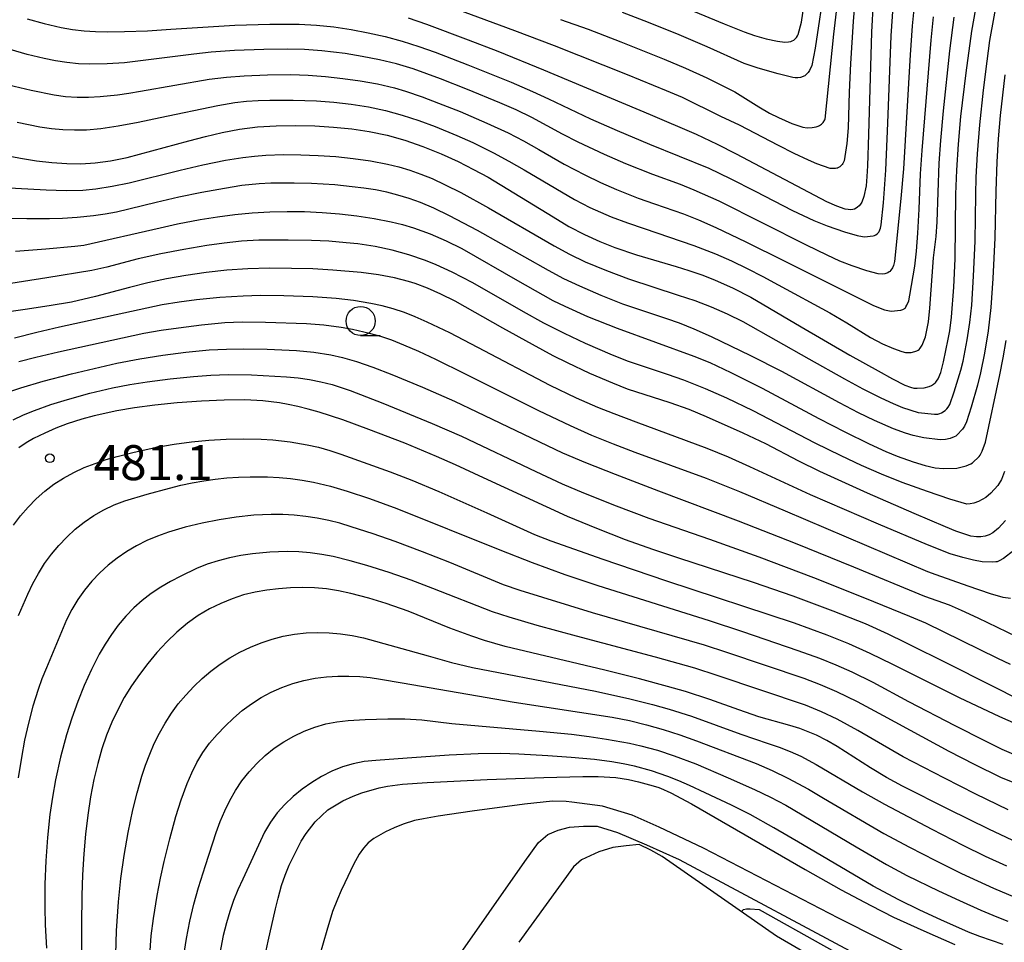
# Model space of a CAD drawing. Units: metres. Extents: x -46055 to -43747, y -124591 to -122873.
# Drawn here: x -45442 to -45358, y -123596 to -123517 of the extents above; entities that cross this region are included whole.
import ezdxf

# ---------------------------------------------------------------- set-up
doc = ezdxf.new("R2010")
doc.units = ezdxf.units.M
doc.header["$LTSCALE"] = 2.5
doc.layers.get('0').update_dxf_attribs({"linetype": 'CONTINUOUS'})
for name, color, linetype in [('2101000', 7, 'CONTINUOUS'), ('6331000', 7, 'CONTINUOUS'), ('7101000', 7, 'CONTINUOUS'), ('7102000', 7, 'CONTINUOUS'), ('7312000', 7, 'CONTINUOUS')]:
    doc.layers.add(name, color=color, linetype=linetype)
doc.styles.add('Dm_Anotation', font='txt')

# ---------------------------------------------------------------- blocks, each defined once
blk = doc.blocks.new('633100')
at = {"color": 0, "linetype": 'ByBlock', "lineweight": -2}
blk.add_lwpolyline([(0, -0.5), (0.67, -0.5)], dxfattribs=at)
blk.add_circle((0, 0), 0.5, dxfattribs=at)
blk = doc.blocks.new('731200')
at = {"color": 0, "linetype": 'ByBlock', "lineweight": -2}
blk.add_circle((0, 0), 0.15, dxfattribs=at)

msp = doc.modelspace()

# ---------------------------------------------------------------- linework, layer by layer
at = {"layer": '2101000', "flags": 128}
for points in [[(-45327.676, -123580.136), (-45329.868, -123587.91), (-45331.556, -123591.227), (-45335.298, -123596.905), (-45337.055, -123598.822), (-45340.988, -123601.439), (-45345.635, -123603.412), (-45350.898, -123605.221), (-45354.605, -123606.038), (-45356.179, -123606.069), (-45358.416, -123605.894), (-45360.531, -123605.235), (-45363.355, -123604.107), (-45377.46, -123595.919)], [(-45377.46, -123595.919), (-45387.256, -123589.078), (-45388.205, -123588.539), (-45389.222, -123588.069), (-45390.34, -123588.175), (-45391.474, -123588.301), (-45392.684, -123588.679), (-45394.147, -123589.386), (-45394.846, -123589.965), (-45399.545, -123596.443)]]:
    msp.add_lwpolyline(points, dxfattribs=at)
at = {"layer": '7101000', "flags": 128}
for points, elevation in [([(-45443.577, -123528.967), (-45442.229, -123529.225), (-45440.862, -123529.44), (-45439.547, -123529.59), (-45438.283, -123529.676), (-45437.07, -123529.697), (-45435.837, -123529.632), (-45434.513, -123529.46), (-45433.097, -123529.181), (-45427.82, -123527.752), (-45426.377, -123527.367), (-45424.958, -123527.011), (-45423.481, -123526.733), (-45421.935, -123526.543), (-45420.317, -123526.44), (-45418.644, -123526.421), (-45417.003, -123526.462), (-45415.407, -123526.558), (-45413.858, -123526.711), (-45412.346, -123526.927), (-45410.827, -123527.247), (-45409.294, -123527.678), (-45407.745, -123528.22), (-45406.197, -123528.86), (-45404.745, -123529.519), (-45403.403, -123530.183), (-45402.173, -123530.854), (-45396.602, -123534.261), (-45395.236, -123535.069), (-45393.899, -123535.776), (-45392.591, -123536.38), (-45391.312, -123536.883), (-45389.461, -123537.515), (-45386.04, -123538.51), (-45384.948, -123538.843), (-45383.859, -123539.222), (-45382.775, -123539.648), (-45381.171, -123540.365), (-45379.636, -123541.147), (-45375.347, -123543.684), (-45371.164, -123546.102), (-45368.749, -123547.464), (-45367.504, -123548.142), (-45366.448, -123548.686), (-45365.964, -123548.867), (-45365.67, -123548.931), (-45365.399, -123548.951), (-45364.79, -123548.899), (-45364.361, -123548.79), (-45364.172, -123548.708), (-45364.003, -123548.606), (-45363.854, -123548.485), (-45363.787, -123548.417), (-45363.723, -123548.34), (-45363.6, -123548.144), (-45363.37, -123547.588), (-45363.124, -123546.684), (-45362.739, -123544.726), (-45362.599, -123544.038), (-45362.455, -123542.854), (-45362.264, -123540.295), (-45362.147, -123537.852), (-45362.065, -123532.324), (-45361.994, -123530.244), (-45361.852, -123528.017), (-45361.638, -123525.645), (-45361.203, -123521.921), (-45360.695, -123518.333), (-45358.768, -123507.448)], 460), ([(-45369.171, -123515.805), (-45369.319, -123518.417), (-45369.566, -123527.203), (-45369.649, -123529.875), (-45369.696, -123530.802), (-45369.774, -123531.592), (-45369.956, -123532.513), (-45370.145, -123532.982), (-45370.252, -123533.164), (-45370.368, -123533.31), (-45370.493, -123533.426), (-45370.626, -123533.517), (-45370.768, -123533.582), (-45370.918, -123533.622), (-45371.074, -123533.641), (-45371.315, -123533.634), (-45371.564, -123533.586), (-45372.274, -123533.342), (-45373.14, -123532.968), (-45380.889, -123528.886), (-45382.495, -123528.055), (-45384.315, -123527.197), (-45388.25, -123525.5), (-45397.397, -123521.689), (-45401.305, -123520.093), (-45403.856, -123519.097), (-45407.424, -123517.78), (-45408.981, -123517.237)], 450), ([(-45357.828, -123560.271), (-45358.434, -123560.939), (-45358.914, -123561.329), (-45359.233, -123561.503), (-45359.577, -123561.626), (-45359.936, -123561.692), (-45360.299, -123561.697), (-45360.788, -123561.619), (-45362.091, -123561.194), (-45362.969, -123560.832), (-45365.642, -123559.695), (-45369.637, -123557.946), (-45373.736, -123556.092), (-45375.523, -123555.195), (-45378.372, -123553.702), (-45380.296, -123552.81), (-45383.446, -123551.392), (-45384.929, -123550.78), (-45386.564, -123550.204), (-45390.211, -123549.015), (-45391.487, -123548.517), (-45393.443, -123547.671), (-45395.351, -123546.772), (-45396.58, -123546.157), (-45398.37, -123545.204), (-45400.908, -123543.79), (-45404.997, -123541.486), (-45406.223, -123540.874), (-45407.352, -123540.369), (-45408.411, -123539.964), (-45408.974, -123539.787), (-45410.199, -123539.474), (-45411.554, -123539.219), (-45413.039, -123539.021), (-45415.463, -123538.811), (-45417.191, -123538.721), (-45419.008, -123538.669), (-45420.897, -123538.66), (-45422.757, -123538.714), (-45424.571, -123538.834), (-45426.338, -123539.02), (-45428.057, -123539.269), (-45429.722, -123539.567), (-45431.332, -123539.909), (-45432.886, -123540.297), (-45435.825, -123541.094), (-45437.878, -123541.554), (-45439.786, -123541.89), (-45441.827, -123542.2), (-45444.684, -123542.593)], 470), ([(-45356.233, -123575.869), (-45362.504, -123572.683), (-45366.41, -123570.73), (-45367.866, -123570.027), (-45369.813, -123569.146), (-45372.592, -123568.053), (-45376.033, -123566.778), (-45379.424, -123565.595), (-45385.833, -123563.504), (-45388.034, -123562.776), (-45390.383, -123561.933), (-45392.86, -123560.976), (-45395.366, -123559.939), (-45402.555, -123556.613), (-45404.955, -123555.518), (-45406.586, -123554.796), (-45409.31, -123553.666), (-45412.401, -123552.47), (-45414.616, -123551.662), (-45416.655, -123551), (-45417.59, -123550.733), (-45418.469, -123550.508), (-45419.291, -123550.326), (-45420.057, -123550.187), (-45421.473, -123550.026), (-45423.028, -123549.954), (-45424.776, -123549.96), (-45426.717, -123550.043), (-45428.8, -123550.2), (-45430.731, -123550.395), (-45432.46, -123550.625), (-45433.988, -123550.889), (-45435.914, -123551.325), (-45436.978, -123551.603), (-45438.247, -123551.994), (-45439.213, -123552.371), (-45440.162, -123552.791), (-45441.117, -123553.257), (-45441.755, -123553.62), (-45442.392, -123554.055)], 480), ([(-45356.221, -123588.182), (-45359.26, -123586.742), (-45362.692, -123585.053), (-45366.638, -123583.065), (-45368.016, -123582.305), (-45369.406, -123581.48), (-45372.246, -123579.644), (-45373.141, -123579.134), (-45374.015, -123578.699), (-45375.448, -123578.122), (-45376.293, -123577.86), (-45378.955, -123577.101), (-45380.689, -123576.525), (-45383.152, -123575.631), (-45385.251, -123574.952), (-45386.784, -123574.504), (-45389.189, -123573.854), (-45392.148, -123573.113), (-45400.7, -123571.092), (-45402.461, -123570.57), (-45403.552, -123570.202), (-45405.435, -123569.506), (-45409.025, -123568.047), (-45410.906, -123567.397), (-45412.4, -123566.944), (-45413.942, -123566.531), (-45414.984, -123566.303), (-45416.021, -123566.144), (-45417.054, -123566.051), (-45418.083, -123566.027), (-45419.106, -123566.06), (-45420.122, -123566.139), (-45421.129, -123566.264), (-45422.13, -123566.435), (-45423.123, -123566.67), (-45424.108, -123566.988), (-45425.085, -123567.387), (-45426.054, -123567.868), (-45427.006, -123568.437), (-45427.933, -123569.098), (-45428.834, -123569.852), (-45429.708, -123570.697), (-45430.544, -123571.602), (-45431.325, -123572.531), (-45432.053, -123573.485), (-45432.727, -123574.462), (-45433.346, -123575.469), (-45433.907, -123576.506), (-45434.411, -123577.575), (-45434.857, -123578.676), (-45435.256, -123579.844), (-45435.619, -123581.115), (-45435.945, -123582.489), (-45436.235, -123583.966), (-45436.481, -123585.531), (-45436.676, -123587.166), (-45436.821, -123588.872), (-45436.916, -123590.648), (-45436.973, -123592.418), (-45437.013, -123594.911), (-45436.999, -123597.211)], 490), ([(-45421.872, -123600.355), (-45421.016, -123596.338), (-45420.393, -123593.565), (-45420.17, -123592.645), (-45419.866, -123591.585), (-45419.555, -123590.696), (-45419.203, -123589.827), (-45418.6, -123588.558), (-45418.176, -123587.781), (-45417.768, -123587.116), (-45417, -123586.117), (-45415.896, -123585.087), (-45414.616, -123584.322), (-45413.724, -123583.904), (-45412.975, -123583.616), (-45411.508, -123583.2), (-45410.773, -123583.065), (-45409.498, -123582.898), (-45407.38, -123582.741), (-45402.255, -123582.499), (-45397.389, -123582.317), (-45394.033, -123582.226), (-45392.733, -123582.218), (-45391.216, -123582.317), (-45390.124, -123582.482), (-45389.274, -123582.695), (-45388.322, -123582.957), (-45387.623, -123583.151), (-45387.393, -123583.215), (-45386.501, -123583.615), (-45384.743, -123584.56), (-45374.984, -123590.196), (-45371.9, -123591.935), (-45369.376, -123593.298), (-45367.411, -123594.284), (-45364.832, -123595.471), (-45362.154, -123596.635)], 500)]:
    msp.add_lwpolyline(points, dxfattribs=dict(at, elevation=elevation))
at = {"layer": '7102000', "flags": 128}
for points, elevation in [([(-45443.713, -123531.742), (-45440.041, -123531.933), (-45438.321, -123532.005), (-45436.903, -123531.979), (-45435.797, -123531.847), (-45434.394, -123531.628), (-45432.928, -123531.343), (-45428.569, -123530.247), (-45426.622, -123529.789), (-45424.664, -123529.403), (-45423.188, -123529.17), (-45422.199, -123529.049), (-45421.207, -123528.965), (-45419.714, -123528.908), (-45418.215, -123528.925), (-45416.717, -123528.987), (-45415.222, -123529.09), (-45413.733, -123529.246), (-45412.254, -123529.462), (-45410.785, -123529.741), (-45409.819, -123529.978), (-45408.866, -123530.26), (-45407.925, -123530.587), (-45406.97, -123530.972), (-45405.839, -123531.496), (-45404.505, -123532.172), (-45402.123, -123533.473), (-45396.51, -123536.738), (-45395.199, -123537.459), (-45393.851, -123538.104), (-45392.006, -123538.866), (-45390.135, -123539.564), (-45385.864, -123540.965), (-45384.443, -123541.437), (-45383.046, -123541.973), (-45381.674, -123542.574), (-45380.329, -123543.233), (-45374.676, -123546.436), (-45371.621, -123548.143), (-45370.038, -123549.001), (-45368.52, -123549.771), (-45367.453, -123550.26), (-45366.664, -123550.591), (-45365.316, -123551.033), (-45363.91, -123551.181), (-45363.627, -123551.157), (-45363.458, -123551.115), (-45363.305, -123551.051), (-45362.992, -123550.843), (-45362.852, -123550.717), (-45362.74, -123550.583), (-45362.603, -123550.351), (-45362.215, -123549.262), (-45361.641, -123547.387), (-45361.452, -123546.639), (-45361.111, -123544.8), (-45360.884, -123543.321), (-45360.718, -123541.833), (-45360.556, -123539.339), (-45360.428, -123536.343), (-45360.369, -123532.345), (-45360.336, -123530.847), (-45360.234, -123528.852), (-45360.03, -123526.363), (-45359.704, -123523.382), (-45359.407, -123520.9), (-45359.157, -123519.137), (-45357.435, -123509.606)], 462), ([(-45387.526, -123515.354), (-45381.926, -123517.697), (-45380.211, -123518.404), (-45379.329, -123518.713), (-45378.343, -123518.983), (-45377.357, -123519.198), (-45376.735, -123519.28), (-45376.406, -123519.254), (-45376.215, -123519.212), (-45376.111, -123519.174), (-45375.975, -123519.099), (-45375.85, -123519), (-45375.738, -123518.878), (-45375.647, -123518.747), (-45375.58, -123518.609), (-45375.295, -123517.565), (-45374.653, -123513.095)], 442), ([(-45373.317, -123514.223), (-45374.147, -123519.793), (-45374.427, -123521.292), (-45374.611, -123521.706), (-45374.722, -123521.877), (-45374.867, -123522.034), (-45374.969, -123522.116), (-45375.033, -123522.154), (-45375.399, -123522.295), (-45375.628, -123522.335), (-45375.835, -123522.343), (-45376.06, -123522.316), (-45377.305, -123522.005), (-45379.026, -123521.5), (-45380.218, -123521.108), (-45383.388, -123519.682), (-45385.997, -123518.572), (-45388.776, -123517.442), (-45390.642, -123516.725)], 444), ([(-45365.611, -123515.881), (-45365.81, -123517.869), (-45365.983, -123520.363), (-45366.561, -123530.126), (-45366.78, -123532.681), (-45367.348, -123538.082), (-45367.435, -123538.419), (-45367.521, -123538.617), (-45367.647, -123538.817), (-45367.742, -123538.926), (-45367.806, -123538.98), (-45367.911, -123539.049), (-45368.069, -123539.123), (-45368.167, -123539.149), (-45368.362, -123539.169), (-45368.727, -123539.153), (-45369.709, -123538.896), (-45370.971, -123538.463), (-45372.011, -123538.042), (-45373.103, -123537.545), (-45374.874, -123536.675), (-45382.374, -123532.922), (-45384.506, -123531.96), (-45385.663, -123531.494), (-45388.043, -123530.638), (-45390.365, -123529.713), (-45392.198, -123528.916), (-45394.457, -123527.85), (-45395.79, -123527.166), (-45398.425, -123525.739), (-45399.773, -123525.089), (-45401.149, -123524.493), (-45403.923, -123523.351), (-45406.249, -123522.437), (-45408.596, -123521.58), (-45410.026, -123521.141), (-45411.477, -123520.783), (-45412.947, -123520.497), (-45414.426, -123520.262), (-45416.409, -123520.025), (-45417.903, -123519.919), (-45419.399, -123519.881), (-45421.398, -123519.911), (-45423.896, -123520.001), (-45425.889, -123520.14), (-45427.378, -123520.305), (-45433.322, -123521.041), (-45434.808, -123521.135), (-45436.292, -123521.168), (-45437.279, -123521.13), (-45438.263, -123521.035), (-45439.244, -123520.884), (-45440.222, -123520.681), (-45441.677, -123520.326), (-45443.117, -123519.916)], 454), ([(-45370.752, -123516.096), (-45370.875, -123517.509), (-45371.113, -123521.098), (-45371.222, -123523.556), (-45371.295, -123526.634), (-45371.415, -123527.98), (-45371.654, -123529.445), (-45371.699, -123529.561), (-45371.757, -123529.667), (-45371.828, -123529.762), (-45372.032, -123529.953), (-45372.185, -123530.058), (-45372.226, -123530.077), (-45372.275, -123530.094), (-45372.396, -123530.116), (-45372.734, -123530.121), (-45372.852, -123530.105), (-45373.988, -123529.71), (-45374.696, -123529.405), (-45375.923, -123528.83), (-45377.263, -123528.148), (-45380.623, -123526.388), (-45382.232, -123525.656), (-45385.506, -123524.026), (-45386.879, -123523.446), (-45390.207, -123522.092), (-45396.478, -123519.598), (-45399.87, -123518.32), (-45404.913, -123516.464)], 448), ([(-45441.656, -123517.292), (-45440.214, -123517.694), (-45438.754, -123518.032), (-45437.776, -123518.2), (-45436.794, -123518.316), (-45435.81, -123518.378), (-45434.822, -123518.392), (-45433.336, -123518.376), (-45431.345, -123518.297), (-45429.349, -123518.175), (-45423.863, -123517.817), (-45420.866, -123517.727), (-45418.369, -123517.728), (-45416.875, -123517.812), (-45415.386, -123517.97), (-45413.904, -123518.192), (-45412.434, -123518.468), (-45410.975, -123518.798), (-45409.532, -123519.189), (-45408.106, -123519.643), (-45406.695, -123520.151), (-45403.893, -123521.222), (-45400.183, -123522.717), (-45398.348, -123523.508), (-45396.991, -123524.143), (-45393.381, -123525.855), (-45391.09, -123526.856), (-45388.323, -123528.015), (-45383.236, -123530.092), (-45381.419, -123530.964), (-45379.286, -123532.05), (-45376.076, -123533.706), (-45374.246, -123534.554), (-45373.118, -123535.016), (-45371.625, -123535.548), (-45370.549, -123535.861), (-45370.072, -123535.949), (-45369.906, -123535.956), (-45369.167, -123535.892), (-45369.044, -123535.852), (-45368.926, -123535.794), (-45368.815, -123535.718), (-45368.724, -123535.634), (-45368.677, -123535.575), (-45368.64, -123535.513), (-45368.524, -123535.226), (-45368.477, -123534.926), (-45368.264, -123533.063), (-45368.091, -123530.259), (-45367.895, -123526.229), (-45367.616, -123518.735), (-45367.445, -123516.242)], 452), ([(-45395.956, -123517.342), (-45393.599, -123518.172), (-45390.795, -123519.238), (-45387.088, -123520.739), (-45385.244, -123521.512), (-45383.425, -123522.338), (-45382.097, -123522.986), (-45381.02, -123523.544), (-45378.959, -123524.812), (-45378.046, -123525.353), (-45377.274, -123525.752), (-45376.14, -123526.256), (-45375.18, -123526.564), (-45374.811, -123526.619), (-45374.379, -123526.604), (-45374.047, -123526.547), (-45373.878, -123526.489), (-45373.749, -123526.417), (-45373.594, -123526.306), (-45373.513, -123526.232), (-45373.451, -123526.159), (-45373.304, -123525.927), (-45373.29, -123525.874), (-45372.524, -123518.583), (-45372.311, -123516.659)], 446), ([(-45443.268, -123522.929), (-45441.328, -123523.405), (-45439.369, -123523.796), (-45438.385, -123523.924), (-45437.397, -123523.99), (-45436.406, -123523.997), (-45435.414, -123523.946), (-45433.93, -123523.801), (-45432.944, -123523.663), (-45431.961, -123523.491), (-45426.061, -123522.445), (-45424.573, -123522.281), (-45423.079, -123522.171), (-45421.083, -123522.083), (-45419.084, -123522.066), (-45417.588, -123522.116), (-45416.093, -123522.222), (-45414.604, -123522.382), (-45413.121, -123522.59), (-45411.646, -123522.85), (-45410.192, -123523.193), (-45409.236, -123523.474), (-45407.823, -123523.969), (-45406.421, -123524.499), (-45404.562, -123525.236), (-45402.265, -123526.218), (-45400.455, -123527.063), (-45399.123, -123527.747), (-45397.817, -123528.479), (-45395.655, -123529.732), (-45393.888, -123530.664), (-45392.538, -123531.313), (-45391.166, -123531.916), (-45389.306, -123532.647), (-45387.895, -123533.152), (-45385.411, -123533.992), (-45384.141, -123534.506), (-45382.659, -123535.163), (-45380.079, -123536.392), (-45376.783, -123538.019), (-45369.141, -123541.849), (-45368.203, -123542.215), (-45367.778, -123542.318), (-45367.626, -123542.327), (-45366.803, -123542.242), (-45366.609, -123542.186), (-45366.508, -123542.139), (-45366.467, -123542.112), (-45366.432, -123542.083), (-45366.403, -123542.053), (-45366.35, -123541.98), (-45366.271, -123541.837), (-45366.121, -123541.441), (-45366.03, -123540.969), (-45365.605, -123538.481), (-45365.46, -123537.186), (-45365.336, -123535.656), (-45365.216, -123533.583), (-45365.105, -123530.568), (-45364.962, -123528.575), (-45364.198, -123519.108), (-45363.989, -123517.12)], 456), ([(-45442.532, -123526.139), (-45440.574, -123526.534), (-45439.588, -123526.673), (-45438.599, -123526.761), (-45437.606, -123526.8), (-45436.579, -123526.781), (-45435.343, -123526.667), (-45433.867, -123526.453), (-45432.151, -123526.137), (-45430.257, -123525.74), (-45425.337, -123524.706), (-45423.863, -123524.457), (-45422.874, -123524.347), (-45421.879, -123524.282), (-45420.88, -123524.259), (-45418.882, -123524.26), (-45416.884, -123524.315), (-45415.391, -123524.417), (-45413.902, -123524.581), (-45412.422, -123524.813), (-45410.963, -123525.129), (-45409.525, -123525.53), (-45408.105, -123525.998), (-45406.701, -123526.515), (-45404.853, -123527.276), (-45403.488, -123527.893), (-45401.696, -123528.772), (-45400.376, -123529.478), (-45399.078, -123530.225), (-45394.773, -123532.765), (-45393.443, -123533.45), (-45392.537, -123533.865), (-45391.615, -123534.247), (-45390.213, -123534.777), (-45388.797, -123535.267), (-45384.536, -123536.698), (-45382.678, -123537.426), (-45381.308, -123538.028), (-45379.958, -123538.679), (-45378.626, -123539.364), (-45377.311, -123540.079), (-45372.873, -123542.488), (-45371.432, -123543.329), (-45369.38, -123544.6), (-45368.364, -123545.127), (-45367.411, -123545.551), (-45366.709, -123545.809), (-45366.39, -123545.886), (-45366.275, -123545.895), (-45365.906, -123545.874), (-45365.6, -123545.811), (-45365.415, -123545.739), (-45365.315, -123545.681), (-45365.233, -123545.615), (-45365.136, -123545.499), (-45364.978, -123545.24), (-45364.672, -123544.53), (-45364.428, -123543.254), (-45364.299, -123542.08), (-45363.983, -123537.777), (-45363.755, -123535.942), (-45363.686, -123534.671), (-45363.497, -123529.662), (-45363.357, -123527.7), (-45363.132, -123525.18), (-45362.598, -123520.021), (-45362.233, -123517.139)], 458), ([(-45357.869, -123522.087), (-45358.267, -123525.564), (-45358.448, -123527.555), (-45358.577, -123529.548), (-45358.661, -123532.044), (-45358.731, -123536.042), (-45358.911, -123539.535), (-45359.085, -123542.028), (-45359.312, -123544.013), (-45359.622, -123545.949), (-45359.958, -123547.618), (-45360.219, -123548.672), (-45360.752, -123550.568), (-45361.167, -123551.834), (-45361.341, -123552.208), (-45361.506, -123552.454), (-45361.99, -123552.972), (-45362.089, -123553.045), (-45362.217, -123553.114), (-45362.56, -123553.246), (-45362.976, -123553.341), (-45363.424, -123553.373), (-45364.818, -123553.195), (-45365.738, -123552.999), (-45366.393, -123552.807), (-45367.429, -123552.424), (-45369.063, -123551.701), (-45370.413, -123551.053), (-45372.056, -123550.189), (-45376.982, -123547.515), (-45379.652, -123546.157), (-45383.022, -123544.529), (-45384.503, -123543.875), (-45385.775, -123543.369), (-45386.838, -123543.01), (-45390.624, -123541.731), (-45392.481, -123540.994), (-45394.315, -123540.201), (-45395.665, -123539.557), (-45396.985, -123538.851), (-45403.072, -123535.412), (-45405.476, -123534.158), (-45406.825, -123533.514), (-45407.969, -123533.023), (-45408.936, -123532.672), (-45409.888, -123532.382), (-45410.852, -123532.139), (-45411.829, -123531.945), (-45412.816, -123531.794), (-45413.807, -123531.669), (-45415.297, -123531.523), (-45417.292, -123531.403), (-45418.79, -123531.361), (-45420.788, -123531.37), (-45421.784, -123531.421), (-45423.27, -123531.573), (-45424.748, -123531.81), (-45426.713, -123532.173), (-45428.673, -123532.567), (-45430.621, -123533.015), (-45434.014, -123533.85), (-45434.994, -123534.027), (-45435.981, -123534.169), (-45437.388, -123534.321), (-45438.643, -123534.403), (-45439.757, -123534.419), (-45441.696, -123534.413), (-45453.572, -123534.404)], 464), ([(-45442.659, -123537.197), (-45440.063, -123536.998), (-45437.594, -123536.766), (-45436.8, -123536.673), (-45430.259, -123535.192), (-45428.796, -123534.867), (-45426.833, -123534.486), (-45425.354, -123534.247), (-45423.869, -123534.058), (-45422.378, -123533.919), (-45420.884, -123533.831), (-45419.387, -123533.792), (-45417.888, -123533.805), (-45416.391, -123533.871), (-45414.898, -123533.99), (-45413.41, -123534.163), (-45411.932, -123534.392), (-45410.464, -123534.679), (-45409.498, -123534.92), (-45408.545, -123535.204), (-45407.14, -123535.715), (-45405.765, -123536.308), (-45404.421, -123536.967), (-45399.651, -123539.7), (-45397.482, -123540.939), (-45396.605, -123541.419), (-45395.602, -123541.924), (-45393.634, -123542.789), (-45391.11, -123543.785), (-45384.544, -123546.19), (-45383.158, -123546.752), (-45381.349, -123547.597), (-45378.67, -123548.944), (-45373.816, -123551.528), (-45371.6, -123552.684), (-45369.493, -123553.723), (-45368.083, -123554.37), (-45367.102, -123554.775), (-45365.738, -123555.263), (-45364.717, -123555.57), (-45363.85, -123555.764), (-45363.15, -123555.839), (-45361.985, -123555.795), (-45361.197, -123555.612), (-45360.797, -123555.44), (-45360.658, -123555.349), (-45360.091, -123554.785), (-45360.006, -123554.673), (-45359.826, -123554.346), (-45359.544, -123553.568), (-45358.312, -123547.799), (-45358.021, -123546.33), (-45357.779, -123544.853)], 466), ([(-45357.897, -123556.082), (-45358.167, -123556.767), (-45358.486, -123557.287), (-45359.068, -123557.941), (-45359.5, -123558.3), (-45360.131, -123558.664), (-45360.534, -123558.811), (-45360.846, -123558.869), (-45361.146, -123558.874), (-45362.584, -123558.466), (-45364.513, -123557.803), (-45366.688, -123557.014), (-45368.453, -123556.316), (-45370.174, -123555.567), (-45371.909, -123554.753), (-45374.127, -123553.642), (-45379.454, -123550.883), (-45381.706, -123549.801), (-45383.534, -123548.995), (-45385.389, -123548.255), (-45386.803, -123547.76), (-45390.121, -123546.661), (-45391.514, -123546.108), (-45393.804, -123545.108), (-45395.614, -123544.261), (-45397.395, -123543.356), (-45399.144, -123542.387), (-45403.482, -123539.904), (-45405.257, -123538.992), (-45406.616, -123538.368), (-45407.539, -123537.997), (-45408.949, -123537.512), (-45410.386, -123537.112), (-45411.845, -123536.8), (-45413.324, -123536.576), (-45414.318, -123536.468), (-45415.811, -123536.348), (-45417.308, -123536.28), (-45419.306, -123536.245), (-45421.804, -123536.265), (-45423.299, -123536.348), (-45424.787, -123536.504), (-45426.271, -123536.722), (-45428.243, -123537.047), (-45430.207, -123537.414), (-45432.153, -123537.863), (-45434.835, -123538.571), (-45436.132, -123538.846), (-45439.981, -123539.489), (-45443.986, -123540.106)], 468), ([(-45357.098, -123562.857), (-45357.987, -123563.554), (-45358.366, -123563.754), (-45358.548, -123563.818), (-45358.647, -123563.841), (-45358.894, -123563.868), (-45359.814, -123563.818), (-45360.568, -123563.691), (-45361.467, -123563.469), (-45362.563, -123563.129), (-45364.501, -123562.381), (-45368.701, -123560.612), (-45374.528, -123558.073), (-45379.725, -123555.682), (-45381.55, -123554.869), (-45383.396, -123554.101), (-45389.489, -123551.849), (-45391.361, -123551.15), (-45392.751, -123550.589), (-45394.582, -123549.788), (-45396.836, -123548.709), (-45403.033, -123545.456), (-45405.445, -123544.206), (-45407.384, -123543.27), (-45408.414, -123542.819), (-45409.344, -123542.462), (-45410.289, -123542.153), (-45411.248, -123541.893), (-45412.221, -123541.68), (-45413.696, -123541.433), (-45415.18, -123541.255), (-45417.174, -123541.117), (-45419.671, -123541.017), (-45421.669, -123540.997), (-45423.166, -123541.04), (-45425.158, -123541.172), (-45427.145, -123541.372), (-45428.632, -123541.565), (-45430.109, -123541.81), (-45438.895, -123543.719), (-45440.837, -123544.171), (-45442.766, -123544.664)], 472), ([(-45357.395, -123566.962), (-45358.013, -123566.876), (-45359.11, -123566.57), (-45361.024, -123565.926), (-45363.764, -123564.93), (-45364.48, -123564.681), (-45376.672, -123559.483), (-45380.585, -123557.83), (-45383.456, -123556.68), (-45389.559, -123554.451), (-45391.43, -123553.746), (-45393.279, -123552.985), (-45395.108, -123552.179), (-45397.819, -123550.896), (-45404.097, -123547.734), (-45406.645, -123546.476), (-45408.115, -123545.791), (-45409.374, -123545.245), (-45410.421, -123544.838), (-45411.368, -123544.522), (-45412.325, -123544.248), (-45413.78, -123543.914), (-45414.763, -123543.742), (-45416.245, -123543.548), (-45417.736, -123543.429), (-45421.233, -123543.313), (-45423.23, -123543.291), (-45424.725, -123543.35), (-45426.714, -123543.537), (-45428.698, -123543.785), (-45430.182, -123543.995), (-45431.659, -123544.242), (-45438.977, -123545.855), (-45440.922, -123546.308), (-45442.369, -123546.692)], 474), ([(-45443.153, -123549.222), (-45442.208, -123548.906), (-45440.295, -123548.337), (-45437.877, -123547.716), (-45433.986, -123546.802), (-45432.025, -123546.421), (-45430.052, -123546.11), (-45428.07, -123545.856), (-45426.08, -123545.665), (-45424.586, -123545.586), (-45423.089, -123545.567), (-45421.093, -123545.601), (-45418.597, -123545.704), (-45417.11, -123545.851), (-45415.637, -123546.09), (-45414.635, -123546.313), (-45413.443, -123546.662), (-45412.034, -123547.15), (-45410.408, -123547.777), (-45407.787, -123548.866), (-45405.04, -123550.061), (-45403.118, -123550.966), (-45395.801, -123554.493), (-45393.814, -123555.325), (-45391.286, -123556.321), (-45387.55, -123557.745), (-45380.735, -123560.302), (-45375.854, -123562.227), (-45370.848, -123564.259), (-45364.759, -123566.783), (-45362.64, -123567.526), (-45361.624, -123567.966), (-45360.192, -123568.633), (-45356.87, -123570.218)], 476), ([(-45442.877, -123551.641), (-45441.974, -123551.227), (-45441.054, -123550.849), (-45439.651, -123550.341), (-45438.22, -123549.903), (-45436.292, -123549.382), (-45434.346, -123548.925), (-45432.876, -123548.636), (-45431.397, -123548.399), (-45429.415, -123548.151), (-45427.426, -123547.948), (-45425.932, -123547.833), (-45424.437, -123547.779), (-45422.442, -123547.804), (-45420.448, -123547.898), (-45419.451, -123547.966), (-45418.456, -123548.052), (-45417.472, -123548.189), (-45416.498, -123548.383), (-45415.536, -123548.634), (-45413.996, -123549.146), (-45411.2, -123550.219), (-45406.962, -123551.976), (-45404.441, -123553.068), (-45398.086, -123556.076), (-45395.819, -123557.128), (-45393.984, -123557.922), (-45391.197, -123559.031), (-45388.387, -123560.08), (-45383.191, -123561.879), (-45378.957, -123563.399), (-45374.282, -123565.164), (-45369.899, -123566.906), (-45366.042, -123568.483), (-45364.665, -123569.052), (-45358.505, -123572.087), (-45357.433, -123572.607)], 478), ([(-45442.849, -123560.672), (-45442.241, -123559.888), (-45441.591, -123559.138), (-45440.897, -123558.425), (-45440.157, -123557.77), (-45439.372, -123557.176), (-45438.541, -123556.644), (-45437.668, -123556.171), (-45436.77, -123555.752), (-45435.849, -123555.384), (-45434.907, -123555.069), (-45433.945, -123554.801), (-45432.492, -123554.436), (-45430.544, -123554.006), (-45429.072, -123553.739), (-45427.59, -123553.534), (-45426.098, -123553.391), (-45424.604, -123553.304), (-45423.108, -123553.271), (-45421.614, -123553.299), (-45420.622, -123553.363), (-45419.14, -123553.531), (-45417.669, -123553.787), (-45416.701, -123554.011), (-45415.742, -123554.278), (-45414.794, -123554.589), (-45410.557, -123556.104), (-45408.693, -123556.827), (-45406.392, -123557.802), (-45402.276, -123559.618), (-45398.18, -123561.476), (-45396.786, -123562.023), (-45395.257, -123562.569), (-45392.425, -123563.556), (-45386.866, -123565.447), (-45375.946, -123569.046), (-45373.13, -123570.079), (-45371.277, -123570.828), (-45369.445, -123571.643), (-45367.498, -123572.587), (-45361.8, -123575.45), (-45358.327, -123577.08), (-45355.924, -123578.14)], 482), ([(-45442.4, -123568.417), (-45441.608, -123566.587), (-45441.18, -123565.688), (-45440.703, -123564.819), (-45440.173, -123563.983), (-45439.589, -123563.182), (-45438.954, -123562.416), (-45438.273, -123561.699), (-45437.546, -123561.033), (-45436.775, -123560.419), (-45435.96, -123559.858), (-45435.108, -123559.365), (-45434.221, -123558.942), (-45433.298, -123558.59), (-45431.383, -123558.027), (-45429.457, -123557.508), (-45428.491, -123557.266), (-45427.518, -123557.055), (-45426.538, -123556.88), (-45425.55, -123556.74), (-45424.557, -123556.635), (-45423.562, -123556.564), (-45422.565, -123556.527), (-45421.07, -123556.534), (-45420.075, -123556.587), (-45419.087, -123556.684), (-45418.104, -123556.825), (-45417.127, -123557.01), (-45415.674, -123557.353), (-45414.236, -123557.761), (-45412.342, -123558.397), (-45409.995, -123559.254), (-45401.153, -123562.787), (-45398.396, -123563.871), (-45395.586, -123564.904), (-45392.75, -123565.87), (-45383.211, -123568.86), (-45380.359, -123569.79), (-45375.632, -123571.415), (-45373.751, -123572.09), (-45372.361, -123572.649), (-45370.99, -123573.253), (-45369.201, -123574.139), (-45366.128, -123575.807), (-45362.178, -123577.859), (-45359.63, -123579.156), (-45358.144, -123579.874), (-45356.486, -123580.591)], 484), ([(-45356.892, -123582.86), (-45358.21, -123582.309), (-45360.48, -123581.208), (-45362.637, -123580.098), (-45368.286, -123577.022), (-45370.518, -123575.836), (-45372.281, -123574.968), (-45373.685, -123574.361), (-45375.083, -123573.825), (-45381.712, -123571.585), (-45383.615, -123570.974), (-45393.223, -123568.21), (-45399.427, -123566.282), (-45400.848, -123565.808), (-45405.457, -123563.886), (-45407.779, -123562.963), (-45410.121, -123562.094), (-45412.008, -123561.436), (-45413.908, -123560.816), (-45414.864, -123560.525), (-45415.829, -123560.278), (-45416.803, -123560.081), (-45417.786, -123559.933), (-45418.778, -123559.834), (-45419.771, -123559.78), (-45420.765, -123559.771), (-45422.256, -123559.84), (-45423.743, -123559.993), (-45425.219, -123560.214), (-45426.684, -123560.501), (-45428.133, -123560.859), (-45429.563, -123561.289), (-45430.504, -123561.619), (-45431.415, -123562.003), (-45432.293, -123562.445), (-45433.139, -123562.945), (-45433.951, -123563.502), (-45434.72, -123564.112), (-45435.446, -123564.774), (-45436.128, -123565.488), (-45436.763, -123566.254), (-45437.336, -123567.06), (-45437.845, -123567.905), (-45438.289, -123568.789), (-45440.026, -123572.923), (-45440.4, -123573.846), (-45440.74, -123574.78), (-45441.189, -123576.205), (-45441.568, -123577.654), (-45441.894, -123579.116), (-45442.168, -123580.589), (-45442.43, -123582.349)], 486), ([(-45357.605, -123585.076), (-45360.372, -123583.733), (-45363.05, -123582.382), (-45366.596, -123580.534), (-45370.488, -123578.284), (-45371.354, -123577.788), (-45372.235, -123577.323), (-45373.588, -123576.684), (-45374.971, -123576.113), (-45382.544, -123573.559), (-45384.449, -123572.955), (-45387.812, -123571.987), (-45394.582, -123570.212), (-45397.954, -123569.277), (-45400.353, -123568.578), (-45401.781, -123568.123), (-45406.895, -123566.118), (-45408.764, -123565.407), (-45410.649, -123564.744), (-45412.552, -123564.137), (-45413.993, -123563.735), (-45415.445, -123563.38), (-45416.421, -123563.188), (-45417.403, -123563.051), (-45418.392, -123562.97), (-45419.388, -123562.945), (-45420.882, -123562.995), (-45422.369, -123563.136), (-45423.357, -123563.281), (-45424.334, -123563.476), (-45425.294, -123563.729), (-45426.236, -123564.04), (-45427.16, -123564.409), (-45428.507, -123565.044), (-45429.375, -123565.509), (-45430.218, -123566.008), (-45431.035, -123566.544), (-45431.809, -123567.134), (-45432.537, -123567.783), (-45433.219, -123568.49), (-45433.856, -123569.251), (-45434.447, -123570.047), (-45434.991, -123570.874), (-45435.49, -123571.732), (-45436.162, -123573.066), (-45436.775, -123574.427), (-45437.333, -123575.813), (-45437.836, -123577.219), (-45438.285, -123578.643), (-45438.801, -123580.569), (-45439.233, -123582.518), (-45439.502, -123583.992), (-45439.719, -123585.474), (-45439.927, -123587.459), (-45440.062, -123589.452), (-45440.149, -123591.449), (-45440.168, -123593.447), (-45440.127, -123594.945), (-45440.003, -123596.938)], 488), ([(-45434.069, -123597.45), (-45434.008, -123595.453), (-45433.844, -123592.96), (-45433.638, -123590.974), (-45433.362, -123588.999), (-45433.018, -123587.036), (-45432.608, -123585.081), (-45432.247, -123583.627), (-45431.828, -123582.191), (-45431.516, -123581.243), (-45431.168, -123580.311), (-45430.773, -123579.4), (-45430.33, -123578.511), (-45429.839, -123577.644), (-45429.301, -123576.807), (-45428.715, -123576.007), (-45428.081, -123575.245), (-45427.399, -123574.519), (-45426.675, -123573.836), (-45425.916, -123573.199), (-45425.122, -123572.608), (-45424.292, -123572.064), (-45423.431, -123571.573), (-45422.541, -123571.142), (-45421.624, -123570.771), (-45420.68, -123570.459), (-45419.717, -123570.211), (-45418.745, -123570.032), (-45417.764, -123569.92), (-45416.775, -123569.877), (-45415.785, -123569.9), (-45414.801, -123569.985), (-45413.823, -123570.134), (-45412.851, -123570.346), (-45407.301, -123571.899), (-45405.316, -123572.445), (-45403.511, -123572.882), (-45395.189, -123574.472), (-45392.953, -123574.915), (-45390.027, -123575.568), (-45388.09, -123576.056), (-45386.648, -123576.461), (-45384.741, -123577.056), (-45380.516, -123578.596), (-45378.15, -123579.397), (-45377.206, -123579.719), (-45376.281, -123580.086), (-45375.374, -123580.496), (-45374.048, -123581.19), (-45370.073, -123583.546), (-45368.196, -123584.604), (-45364.139, -123586.753), (-45361.47, -123588.122), (-45359.562, -123589.056), (-45357.746, -123589.89)], 492), ([(-45431.524, -123602.982), (-45431.029, -123595.88), (-45430.849, -123594.393), (-45430.533, -123592.422), (-45430.246, -123590.957), (-45429.916, -123589.503), (-45429.437, -123587.571), (-45428.917, -123585.645), (-45428.467, -123584.22), (-45427.952, -123582.818), (-45427.568, -123581.901), (-45427.123, -123581.02), (-45426.612, -123580.18), (-45426.034, -123579.38), (-45425.393, -123578.622), (-45424.711, -123577.903), (-45423.993, -123577.223), (-45423.237, -123576.584), (-45422.443, -123575.987), (-45421.613, -123575.455), (-45420.745, -123574.989), (-45419.841, -123574.59), (-45418.903, -123574.259), (-45417.951, -123573.997), (-45416.989, -123573.804), (-45416.018, -123573.681), (-45415.041, -123573.624), (-45414.09, -123573.617), (-45413.169, -123573.656), (-45412.279, -123573.741), (-45411.378, -123573.874), (-45409.527, -123574.188), (-45399.922, -123575.854), (-45391.52, -123577.139), (-45390.052, -123577.436), (-45388.596, -123577.788), (-45387.153, -123578.193), (-45385.727, -123578.651), (-45384.318, -123579.161), (-45379.181, -123581.108), (-45377.814, -123581.711), (-45376.472, -123582.37), (-45374.717, -123583.318), (-45373.424, -123584.076), (-45368.249, -123587.108), (-45366.052, -123588.297), (-45363.828, -123589.438), (-45361.581, -123590.532), (-45358.859, -123591.791), (-45357.017, -123592.567)], 494), ([(-45428.239, -123597.586), (-45428.016, -123596.106), (-45427.729, -123594.636), (-45427.385, -123593.18), (-45426.992, -123591.742), (-45426.399, -123589.848), (-45425.463, -123587.015), (-45425.121, -123586.083), (-45424.729, -123585.176), (-45424.29, -123584.293), (-45423.801, -123583.435), (-45423.259, -123582.613), (-45422.656, -123581.839), (-45421.993, -123581.113), (-45421.27, -123580.434), (-45420.496, -123579.812), (-45419.682, -123579.256), (-45418.827, -123578.765), (-45417.93, -123578.34), (-45417.007, -123577.989), (-45416.072, -123577.718), (-45415.125, -123577.529), (-45414.166, -123577.421), (-45412.715, -123577.336), (-45410.768, -123577.273), (-45409.303, -123577.276), (-45407.84, -123577.367), (-45405.282, -123577.698), (-45397.749, -123578.335), (-45395.016, -123578.595), (-45393.499, -123578.79), (-45392.019, -123579.016), (-45390.056, -123579.373), (-45389.084, -123579.592), (-45387.642, -123579.983), (-45386.218, -123580.449), (-45384.348, -123581.149), (-45381.595, -123582.334), (-45379.322, -123583.356), (-45377.974, -123584.001), (-45376.651, -123584.697), (-45370.623, -123588.25), (-45368.03, -123589.758), (-45366.268, -123590.701), (-45363.574, -123592.019), (-45361.763, -123592.867), (-45359.937, -123593.681), (-45358.554, -123594.262), (-45357.626, -123594.631)], 496), ([(-45358.022, -123596.639), (-45360.036, -123595.945), (-45361.005, -123595.572), (-45363.363, -123594.529), (-45365.162, -123593.69), (-45366.952, -123592.801), (-45369.155, -123591.625), (-45375.219, -123588.069), (-45377.673, -123586.633), (-45379.716, -123585.493), (-45381.297, -123584.681), (-45383.553, -123583.616), (-45384.915, -123582.988), (-45385.83, -123582.59), (-45386.758, -123582.227), (-45388.174, -123581.748), (-45389.616, -123581.35), (-45390.589, -123581.135), (-45391.569, -123580.962), (-45393.055, -123580.777), (-45395.044, -123580.59), (-45397.038, -123580.45), (-45399.533, -123580.322), (-45401.061, -123580.27), (-45403.01, -123580.294), (-45405.502, -123580.411), (-45409.115, -123580.653), (-45411.791, -123580.858), (-45412.783, -123580.957), (-45413.726, -123581.138), (-45414.65, -123581.412), (-45415.553, -123581.781), (-45416.434, -123582.239), (-45417.28, -123582.755), (-45418.091, -123583.324), (-45418.865, -123583.945), (-45419.597, -123584.619), (-45420.252, -123585.351), (-45420.825, -123586.141), (-45421.315, -123586.989), (-45423.199, -123591.042), (-45423.606, -123591.948), (-45423.974, -123592.871), (-45424.302, -123593.809), (-45424.59, -123594.764), (-45424.861, -123595.854), (-45425.276, -123597.965)], 498), ([(-45365.051, -123597.95), (-45372.124, -123594.373), (-45383.716, -123588.38), (-45387.502, -123586.562), (-45389.814, -123585.555), (-45392.371, -123584.768), (-45394.977, -123584.416), (-45395.487, -123584.361), (-45396.648, -123584.337), (-45399.056, -123584.601), (-45403.543, -123585.2), (-45406.44, -123585.627), (-45407.715, -123585.845), (-45408.466, -123586.01), (-45409.456, -123586.329), (-45410.215, -123586.626), (-45410.96, -123586.963), (-45411.963, -123587.544), (-45412.43, -123587.918), (-45412.85, -123588.365), (-45413.229, -123588.89), (-45413.713, -123589.784), (-45414.452, -123591.338), (-45414.755, -123592.003), (-45415.086, -123592.741), (-45415.487, -123593.799), (-45415.999, -123595.421), (-45416.621, -123597.608)], 502), ([(-45408.195, -123602.633), (-45399.024, -123589.512), (-45397.847, -123587.874), (-45397.049, -123587.202), (-45396.166, -123586.824), (-45395.2, -123586.572), (-45393.981, -123586.488), (-45392.804, -123586.488), (-45391.081, -123587.034), (-45388.601, -123588.084), (-45385.785, -123589.344), (-45369.143, -123598.273)], 504), ([(-45380.471, -123593.816), (-45380.278, -123593.621), (-45380.028, -123593.567), (-45379.711, -123593.567), (-45378.942, -123593.634), (-45367.918, -123599.815)], 506)]:
    msp.add_lwpolyline(points, dxfattribs=dict(at, elevation=elevation))

# ---------------------------------------------------------------- block references
at = {"layer": '6331000', "xscale": 2.5, "yscale": 2.5, "zscale": 2.5}
msp.add_blockref('633100', (-45413.09, -123543.184), dxfattribs=at)
at = {"layer": '7312000', "xscale": 2.5, "yscale": 2.5, "zscale": 2.5}
msp.add_blockref('731200', (-45439.73, -123554.951, 481.091), dxfattribs=at)

# ---------------------------------------------------------------- texts
at = {"layer": '7312000', "style": 'Dm_Anotation'}
msp.add_text('481.1', height=3, dxfattribs=at).set_placement((-45435.98, -123556.826))

doc.saveas('drawing.dxf')
